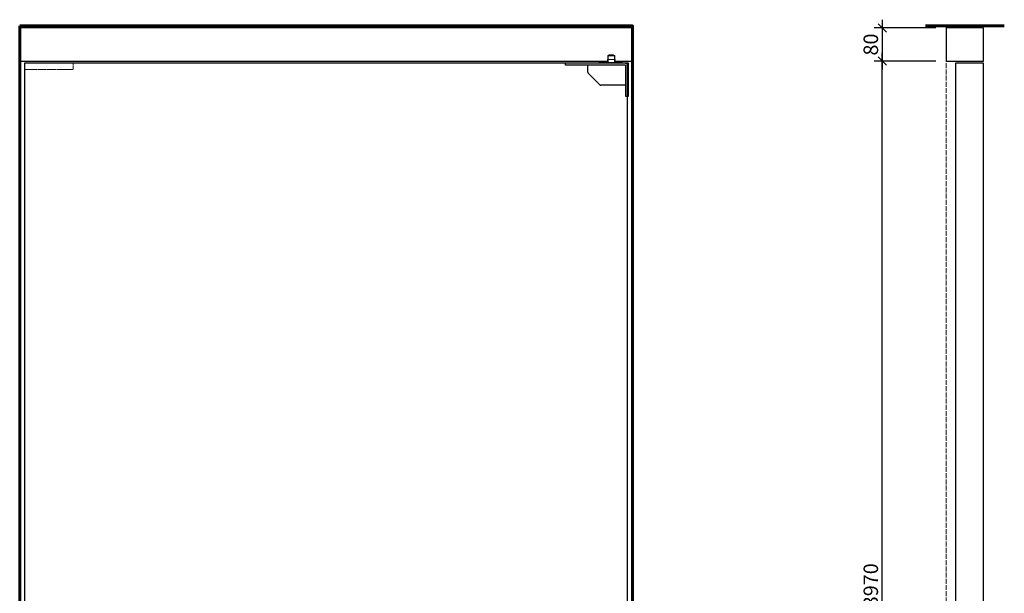
# Model space of a CAD drawing. Units: millimetres. Extents: x 536 to 143628, y 177 to 21591.
# Drawn here: x 14165 to 16543, y 18281 to 19666 of the extents above; entities that cross this region are included whole.
import ezdxf

# ---------------------------------------------------------------- set-up
doc = ezdxf.new("R2010")
doc.units = ezdxf.units.MM
doc.header["$PDMODE"] = 2
doc.header["$PDSIZE"] = -0.001
for name, pattern in [('ACAD_ISO02W100', [15, 12, -3]), ('cadhVoll', [2, 1, 1]), ('Volllinie', [0])]:
    doc.linetypes.add(name, pattern=pattern)
doc.layers.get('0').update_dxf_attribs({"plot": 0})
for name, color, linetype, lineweight in [('11_Kontur_1', 7, 'Continuous', 25), ('14_Mauer', 6, 'Continuous', 60), ('17_cadhBem_1_10', 4, 'cadhVoll', 5), ('84_Unsichtbar', 11, 'ACAD_ISO02W100', 13)]:
    doc.layers.add(name, color=color, linetype=linetype, lineweight=lineweight)
doc.layers.add('Beschläge', color=101, linetype='Volllinie')
doc.layers.add('Beschläge_1_10', color=101, linetype='Volllinie')
doc.styles.add('Arial', font='arial.ttf')
doc.dimstyles.new('1 zu 10', dxfattribs={"dimscale": 10, "dimtxt": 3.5, "dimasz": 2, "dimexe": 2, "dimexo": 2.5, "dimgap": 1, "dimtad": 1, "dimdec": 1, "dimdsep": 46, "dimtxsty": 'Arial', "dimblk1": 'OBLIQUE', "dimblk2": 'OBLIQUE', "dimsah": 1, "dimcen": 2, "dimdle": 2, "dimadec": 1, "dimazin": 2, "dimtfac": 1, "dimtdec": 1, "dimtmove": 0, "dimatfit": 3, "dimfxl": 2, "dimtolj": 1, "dimarcsym": 0})

# ---------------------------------------------------------------- blocks, each defined once
blk = doc.blocks.new('_Oblique')
at = {"color": 0, "lineweight": -2}
blk.add_line((-0.5, -0.5), (0.5, 0.5), dxfattribs=at)
blk = doc.blocks.new('*D229')
at = {"layer": '17_cadhBem_1_10', "color": 0, "lineweight": -2, "transparency": 16777216}
for p, q in [((16248.5, 16896), (16248.5, 19586)), ((16378.1, 19566), (16228.5, 19566)), ((16328.1, 16916), (16228.5, 16916))]:
    blk.add_line(p, q, dxfattribs=at)
at = {"layer": 'Defpoints', "color": 0, "transparency": 16777216}
for p in [(16248.5, 19566), (16403.1, 19566), (16353.1, 16916)]:
    blk.add_point(p, dxfattribs=at)
at = {"layer": '17_cadhBem_1_10', "color": 0, "lineweight": -2, "transparency": 16777216, "xscale": 20, "yscale": 20, "zscale": 20}
for p, rotation in [((16248.5, 19566), 90), ((16248.5, 16916), 270)]:
    blk.add_blockref('_Oblique', p, dxfattribs=dict(at, rotation=rotation))
at = {"layer": '17_cadhBem_1_10', "color": 0, "transparency": 16777216, "insert": (16220.7, 18241), "char_height": 35, "attachment_point": 5, "rotation": 90, "style": 'Arial'}
blk.add_mtext('\\A1;max. 3970', dxfattribs=at)
blk = doc.blocks.new('*D230')
at = {"layer": '17_cadhBem_1_10', "color": 0, "lineweight": -2, "transparency": 16777216}
for p, q in [((16248.5, 19666), (16248.5, 19546)), ((16378.1, 19646), (16228.5, 19646)), ((16378.1, 19566), (16228.5, 19566))]:
    blk.add_line(p, q, dxfattribs=at)
at = {"layer": 'Defpoints', "color": 0, "transparency": 16777216}
for p in [(16403.1, 19646), (16248.5, 19566), (16403.1, 19566)]:
    blk.add_point(p, dxfattribs=at)
at = {"layer": '17_cadhBem_1_10', "color": 0, "lineweight": -2, "transparency": 16777216, "xscale": 20, "yscale": 20, "zscale": 20}
for p, rotation in [((16248.5, 19646), 90), ((16248.5, 19566), 270)]:
    blk.add_blockref('_Oblique', p, dxfattribs=dict(at, rotation=rotation))
at = {"layer": '17_cadhBem_1_10', "color": 0, "transparency": 16777216, "insert": (16220.7, 19606), "char_height": 35, "attachment_point": 5, "rotation": 90, "style": 'Arial'}
blk.add_mtext('\\A1;80', dxfattribs=at)

msp = doc.modelspace()

# ---------------------------------------------------------------- linework, layer by layer
at = {"layer": '11_Kontur_1'}
msp.add_lwpolyline([(15608.93, 19565.97), (15645.48, 19565.97), (15645.48, 19645.97), (14165.48, 19645.97), (14165.48, 19565.97), (15563.99, 19565.97)], dxfattribs=at)
for points in [[(16493.08, 19645.97), (16403.08, 19645.97), (16403.08, 19565.97), (16493.08, 19565.97)], [(15633.48, 16928.97), (15633.48, 19560.97), (14294.5, 19560.97), (14177.48, 19560.97), (14177.48, 16928.97)], [(15633.48, 16928.97), (15633.48, 19560.97), (14294.5, 19560.97), (14177.48, 19560.97), (14177.48, 16928.97)], [(16493.08, 19560.97), (16425.08, 19560.97), (16425.08, 16928.97), (16493.08, 16928.97)]]:
    msp.add_lwpolyline(points, close=True, dxfattribs=at)
at = {"layer": '14_Mauer'}
msp.add_line((15645.48, 19420.27), (15645.48, 19565.97), dxfattribs=at)
msp.add_lwpolyline([(14165.48, 19650.97), (15645.48, 19650.97), (15645.48, 19650.97), (15645.48, 19650.97), (15645.48, 19650.97), (15645.48, 19650.97), (15645.48, 16915.97), (14165.48, 16915.97)], close=True, dxfattribs=at)
msp.add_lwpolyline([(16353.08, 19650.97), (16543.08, 19650.97)], dxfattribs=at)
at = {"layer": '84_Unsichtbar'}
for points in [[(16403.08, 19650.97), (16403.08, 16915.97)], [(14177.48, 19545.97), (14177.48, 19483.86)], [(14294.5, 19560.97), (14319.5, 19560.97)]]:
    msp.add_lwpolyline(points, dxfattribs=at)
at = {"layer": '84_Unsichtbar', "ltscale": 0.3}
msp.add_lwpolyline([(14177.48, 19545.97), (14294.5, 19545.97), (14294.5, 19560.97)], dxfattribs=at)
at = {"layer": 'Beschläge', "lineweight": 18}
for p, q in [((15584.98, 19569.99), (15602.98, 19569.99)), ((15586.48, 19562.99), (15586.48, 19578.7)), ((15601.48, 19562.99), (15601.48, 19578.7)), ((15570.02, 19565.99), (15568.02, 19563.99)), ((15576.02, 19565.99), (15578.02, 19563.99)), ((15585.48, 19562.99), (15585.48, 19563.99)), ((15585.48, 19562.99), (15602.48, 19562.99)), ((15601.48, 19563.99), (15602.48, 19563.99)), ((15602.48, 19563.99), (15602.48, 19562.99)), ((15603.48, 19563.99), (15602.48, 19563.99)), ((15608.95, 19565.99), (15606.95, 19563.99)), ((15614.95, 19565.99), (15616.95, 19563.99))]:
    msp.add_line(p, q, dxfattribs=at)
at = {"layer": 'Beschläge', "linetype": 'Continuous', "lineweight": 25}
for p, q in [((15586.48, 19579.48), (15588.21, 19580.48)), ((15586.48, 19560.98), (15586.48, 19579.48)), ((15586.48, 19579.48), (15601.48, 19579.48)), ((15599.75, 19580.48), (15588.21, 19580.48)), ((15599.75, 19580.48), (15601.48, 19579.48)), ((15601.48, 19579.48), (15601.48, 19560.98)), ((15483.48, 19555.98), (15483.48, 19560.98)), ((15486.48, 19560.98), (15483.48, 19560.98)), ((15628.48, 19555.98), (15483.48, 19555.98)), ((15628.48, 19560.98), (15486.48, 19560.98)), ((15537.48, 19539.23), (15537.48, 19555.98)), ((15628.48, 19555.98), (15628.48, 19480.98)), ((15633.48, 19483.98), (15633.48, 19557.98)), ((15566.6, 19508.86), (15538.36, 19537.11)), ((15628.48, 19507.98), (15568.72, 19507.98)), ((15628.48, 19480.98), (15633.48, 19480.98)), ((15633.48, 19480.98), (15633.48, 19483.98))]:
    msp.add_line(p, q, dxfattribs=at)
at = {"layer": 'Beschläge', "lineweight": 18}
for points in [[(15584.98, 19565.99), (15563.99, 19565.99), (15563.99, 19564.99), (15564.99, 19563.99), (15586.48, 19563.99)], [(15601.48, 19563.99), (15619.99, 19563.99), (15620.99, 19564.99), (15620.99, 19565.99), (15602.98, 19565.99)]]:
    msp.add_lwpolyline(points, dxfattribs=at)
at = {"layer": 'Beschläge'}
msp.add_lwpolyline([(15633.48, 19480.98), (15635.48, 19480.98), (15635.48, 19560.98), (15633.48, 19560.98), (15633.48, 19480.98)], dxfattribs=at)
at = {"layer": 'Beschläge', "linetype": 'Continuous', "lineweight": 25}
for centre, start, end in [((15540.48, 19539.23), 180, 225), ((15568.72, 19510.98), 225, 270)]:
    msp.add_arc(centre, 3, start, end, dxfattribs=at)
msp.add_open_spline([(15628.48, 19560.98), (15629.01, 19560.81), (15630.05, 19560.47), (15631.8, 19559.53), (15632.84, 19558.57), (15633.48, 19557.98)], degree=3, knots=[0, 0, 0, 0, 0.2818662, 0.5590415, 1, 1, 1, 1], dxfattribs=at)
at = {"layer": 'Beschläge_1_10'}
for points in [[(15584.98, 19569.99), (15584.98, 19565.99)], [(15602.98, 19569.99), (15602.98, 19565.99)]]:
    msp.add_lwpolyline(points, dxfattribs=at)

# ---------------------------------------------------------------- dimensions: what is measured, and where the dimension line sits
at = {"layer": '17_cadhBem_1_10'}
dim = msp.add_linear_dim(base=(16248.54, 19565.97), p1=(16403.08, 19645.97), p2=(16403.08, 19565.97), angle=90, dimstyle='1 zu 10', dxfattribs=at)
dim.commit()
dim.dimension.update_dxf_attribs({"geometry": '*D230', "text_midpoint": (16220.67, 19605.97)})
dim = msp.add_linear_dim(base=(16248.54, 19565.97), p1=(16353.08, 16915.97), p2=(16403.08, 19565.97), angle=90, text='max. 3970', dimstyle='1 zu 10', dxfattribs=at)
dim.commit()
dim.dimension.update_dxf_attribs({"geometry": '*D229', "text_midpoint": (16220.66, 18240.97)})

doc.saveas('drawing.dxf')
